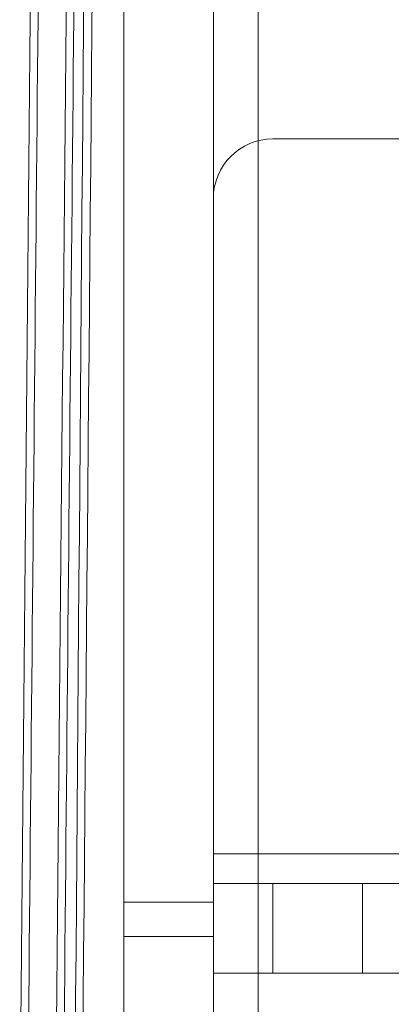
# Model space of a CAD drawing. Units: inches. Extents: x -2.1 to 11.5, y 0.2 to 8.1.
# Drawn here: x 1.7 to 1.7, y 3.5 to 3.5 of the extents above; entities that cross this region are included whole.
import ezdxf

# ---------------------------------------------------------------- set-up
doc = ezdxf.new("R2010")
doc.units = ezdxf.units.IN
doc.header["$MEASUREMENT"] = 0

msp = doc.modelspace()

# ---------------------------------------------------------------- linework, layer by layer
at = {"color": 7, "linetype": 'Continuous', "lineweight": 18}
for p, q in [((1.70014251, 3.99933006), (1.70014251, 3.02363681)), ((1.70527774, 3.99933006), (1.70527774, 3.02363681)), ((1.70784535, 3.99933006), (1.70784535, 3.02363681)), ((1.70014251, 3.99175656), (1.70014251, 3.47395115)), ((1.70527774, 3.99175656), (1.70527774, 3.47395115)), ((1.92780427, 3.51781688), (1.70870122, 3.51781688)), ((1.70527774, 3.5143934), (1.70527774, 3.47673506)), ((1.93636298, 3.47673506), (1.70527774, 3.47673506)), ((1.70527774, 3.47502332), (1.70527774, 3.47673506)), ((1.70527774, 3.46988809), (1.70527774, 3.47673506)), ((1.70527774, 3.47502332), (1.70527774, 3.46988809)), ((1.93636298, 3.47502332), (1.70527774, 3.47502332)), ((1.70870122, 3.47502332), (1.70527774, 3.47502332)), ((1.71383645, 3.47502332), (1.70527774, 3.47502332)), ((1.70870122, 3.46988809), (1.70870122, 3.47502332)), ((1.70870122, 3.47502332), (1.71383645, 3.47502332)), ((1.71383645, 3.47502332), (1.78316202, 3.47502332)), ((1.71383645, 3.47502332), (1.71383645, 3.46988809)), ((1.70014251, 3.47395115), (1.70014251, 3.47198074)), ((1.70527774, 3.47395115), (1.70014251, 3.47395115)), ((1.70527774, 3.47198074), (1.70527774, 3.47395115)), ((1.70014251, 3.47198074), (1.70527774, 3.47198074)), ((1.70014251, 3.47198074), (1.70014251, 3.32918947)), ((1.70527774, 3.47198074), (1.70527774, 3.32918947)), ((1.93636298, 3.46988809), (1.70527774, 3.46988809)), ((1.70527774, 3.46988809), (1.71383645, 3.46988809)), ((1.70527774, 3.46988809), (1.70870122, 3.46988809)), ((1.71383645, 3.46988809), (1.70870122, 3.46988809)), ((1.71383645, 3.46988809), (1.78316202, 3.46988809))]:
    msp.add_line(p, q, dxfattribs=at)
msp.add_arc((1.70870122, 3.5143934), 0.00342349, 90, 180, dxfattribs=at)
msp.add_arc((1.70870122, 3.5143934), 0.00342349, 90, 180, dxfattribs=at)
for points, knots in [([(1.70149349, 4.14402686), (1.70141647, 4.13768862), (1.70103133, 4.10599728), (1.70004849, 4.0236009), (1.69888693, 3.92219991), (1.69777447, 3.82082228), (1.6969641, 3.74480302), (1.69617887, 3.66880117), (1.69522926, 3.57410376), (1.69457466, 3.50477366), (1.69415907, 3.46075716)], [0, 0, 0, 0, 0.02781203, 0.139060649, 0.361561002, 0.472809602, 0.5840582, 0.695306819, 0.806555459, 1, 1, 1, 1]), ([(1.70194108, 4.14402205), (1.70154843, 4.11146712), (1.70076348, 4.04638678), (1.69963725, 3.94872464), (1.69854839, 3.85104337), (1.69749956, 3.75337968), (1.6964925, 3.65581063), (1.69552484, 3.55828266), (1.69491344, 3.49328196), (1.69460748, 3.46075438)], [0, 0, 0, 0, 0.142850897, 0.285572156, 0.428585063, 0.571586675, 0.714320893, 0.857040766, 1, 1, 1, 1]), ([(1.70355056, 4.14402686), (1.70347354, 4.13768862), (1.7030884, 4.10599728), (1.70210556, 4.0236009), (1.700944, 3.92219991), (1.69983153, 3.82082228), (1.69902117, 3.74480302), (1.69823594, 3.66880117), (1.69728624, 3.57409525), (1.69663157, 3.50475665), (1.6962159, 3.46073165)], [0, 0, 0, 0, 0.027810991, 0.139055451, 0.361547489, 0.472791931, 0.58403637, 0.695280832, 0.806525314, 1, 1, 1, 1]), ([(1.7039922, 4.14399658), (1.70359955, 4.11144179), (1.7028146, 4.04636171), (1.70168837, 3.94869988), (1.70059952, 3.85101878), (1.69955069, 3.75335509), (1.69854362, 3.65578587), (1.69757596, 3.55825758), (1.69696456, 3.49325663), (1.6966586, 3.4607289)], [0, 0, 0, 0, 0.14285024, 0.28557104, 0.42858368, 0.57158527, 0.71431982, 0.85704012, 1, 1, 1, 1]), ([(1.69732765, 3.46320473), (1.69778469, 3.51988748), (1.69869877, 3.6332535), (1.70028982, 3.80344868), (1.70201639, 3.9737062), (1.70329899, 4.08724312), (1.70394028, 4.14401124)], [0, 0, 0, 0, 0.249998215, 0.499998772, 0.750000881, 1, 1, 1, 1]), ([(1.69775942, 3.46308152), (1.6982653, 3.51977331), (1.69927707, 3.63315745), (1.70097971, 3.80337909), (1.70279858, 3.97366234), (1.70412745, 4.08721584), (1.70479188, 4.14399225)], [0, 0, 0, 0, 0.24999895, 0.50000038, 0.75000166, 1, 1, 1, 1])]:
    msp.add_open_spline(points, degree=3, knots=knots, dxfattribs=at)

doc.saveas('drawing.dxf')
